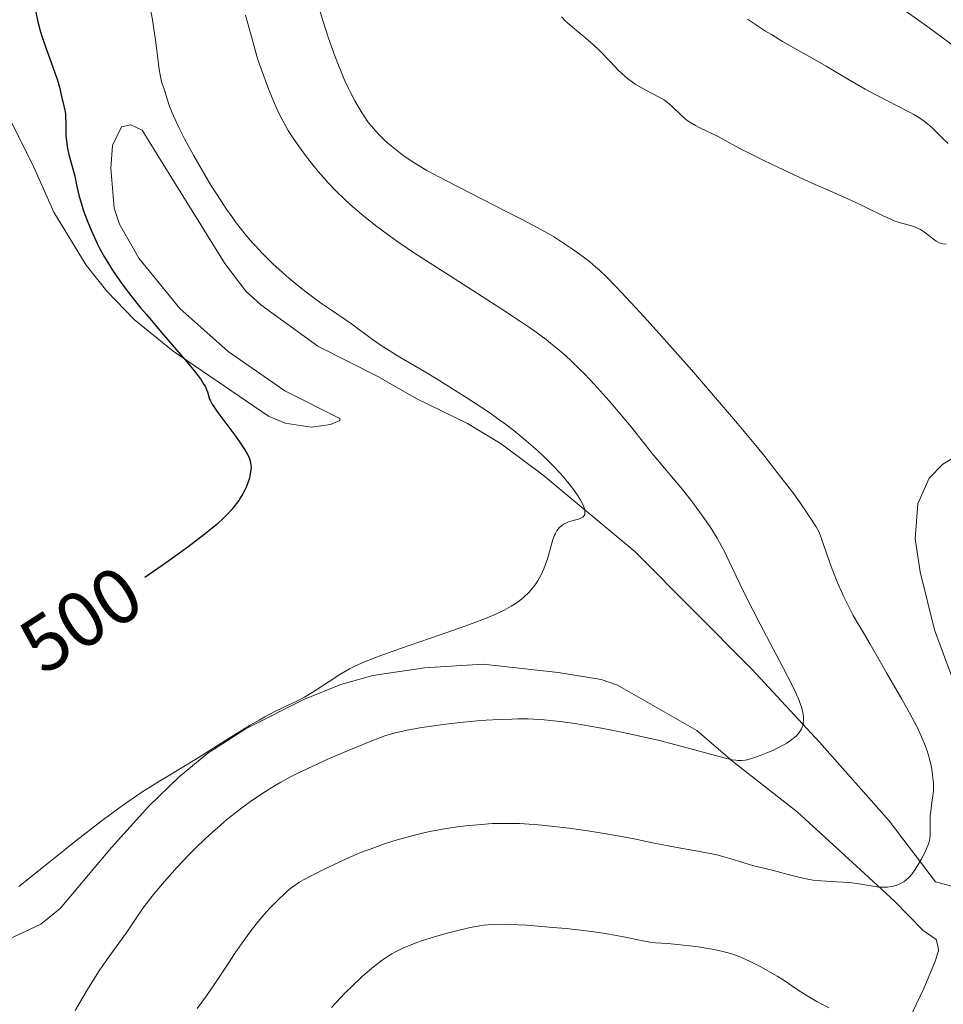
# Model space of a CAD drawing. Units: metres. Extents: x 631814 to 636325, y 4657559 to 4660613.
# Drawn here: x 632861 to 632978, y 4658565 to 4658691 of the extents above; entities that cross this region are included whole.
import ezdxf
from ezdxf.enums import TextEntityAlignment as Align

# ---------------------------------------------------------------- set-up
doc = ezdxf.new("R2010")
doc.units = ezdxf.units.M
doc.header["$MEASUREMENT"] = 0
for name, color, linetype, lineweight in [('Carátula', 7, 'Continuous', 0), ('Elementos auxiliares', 7, 'Continuous', 0), ('Entidades rústicas y varios', 7, 'Continuous', 0), ('Relieve y altimetría', 7, 'Continuous', 0), ('Textos de rotulación', 7, 'Continuous', 0)]:
    doc.layers.add(name, color=color, linetype=linetype, lineweight=lineweight)
doc.styles.add('Style-ariali', font='ariali.shx', dxfattribs={"bigfont": 'arialibig.shx'})

msp = doc.modelspace()

# ---------------------------------------------------------------- linework, layer by layer
at = {"layer": 'Carátula', "color": 7, "linetype": 'Continuous', "lineweight": 0}
msp.add_3dface([(631870.5599999987, 4657559.190000001), (636324.7600000016, 4657643.66), (636268.4400000013, 4660613.140000001), (631814.2399999984, 4660528.670000002)], dxfattribs=at)
at = {"layer": 'Elementos auxiliares', "color": 250, "linetype": 'Continuous', "lineweight": 0}
msp.add_3dface([(632723.9600000009, 4657969.420000002), (636171.5700000003, 4658034.800000001), (636127.0100000016, 4660347.949999999), (632680.5500000007, 4660282.559999999)], dxfattribs=at)
at = {"layer": 'Entidades rústicas y varios', "color": 92, "linetype": 'Continuous', "lineweight": 0}
for points in [[(632856.3500000015, 4658684.25, 497.3), (632862.4600000009, 4658672.039999999, 498.01), (632865, 4658666.289999999, 498.5), (632869.120000001, 4658659.559999999, 498.75), (632871.75, 4658656.210000001, 499.2), (632875.2399999984, 4658652.629999999, 499.6), (632880.2199999988, 4658648.57, 499.72), (632892.370000001, 4658640.309999999, 500.64), (632894.4699999988, 4658639.420000002, 500.8), (632897.7699999996, 4658638.920000002, 501.22), (632900.25, 4658639.260000002, 501.57), (632901.4400000013, 4658639.75, 501.72), (632901.4299999997, 4658639.989999998, 501.74), (632894.4299999997, 4658643.530000001, 501.35), (632887.2300000004, 4658648.559999999, 501.51), (632881.0700000003, 4658654.030000001, 501.81), (632875.8599999994, 4658660.43, 501.73), (632873.3599999994, 4658664.77, 500.97), (632872.7199999988, 4658666.809999999, 500.93), (632872.2899999991, 4658671.899999999, 501.65)], [(632979.6700000018, 4658580.34, 516.53), (632977.3200000003, 4658580.98, 515.8), (632971.4200000018, 4658588.780000001, 513.46), (632962.5399999991, 4658598.780000001, 510.69), (632953.9299999997, 4658608.100000001, 508.62), (632939.0100000016, 4658623.059999999, 506.1), (632927.3399999999, 4658632.780000001, 505.01), (632921.9800000004, 4658636.77, 504.06), (632917.7199999988, 4658639.359999999, 503.35), (632911.1600000001, 4658642.539999999, 502.89), (632906.3500000015, 4658645.32, 502.95), (632898.6499999985, 4658649.239999998, 502.4), (632891.3599999994, 4658654.489999998, 502.85), (632889.4800000004, 4658656.23, 502.66), (632886.7899999991, 4658659.75, 502.38), (632878.9200000018, 4658672.420000002, 503.42), (632876.25, 4658676.73, 503.12), (632874.8099999987, 4658677.420000002, 502.62), (632873.629999999, 4658677.16, 502.35), (632872.4699999988, 4658674.780000001, 502.16), (632872.2899999991, 4658671.899999999, 501.65)], [(632981.0899999999, 4658635.879999999, 519.02), (632978.2600000016, 4658634.170000002, 519.15), (632976.4899999984, 4658632.41, 519.03), (632975.0700000003, 4658629.120000001, 518.85), (632974.7199999988, 4658624.699999999, 518.77), (632975.3399999999, 4658620.460000001, 518.5), (632977.1799999997, 4658613.09, 517.92), (632979.4800000004, 4658606.879999999, 517.28)], [(632856.3599999994, 4658572.330000002, 505.6), (632863.3399999999, 4658575.600000001, 506.02), (632865.8399999999, 4658577.59, 506.13), (632872.3500000015, 4658585.350000001, 506.1), (632877.1000000015, 4658590.609999999, 505.51), (632880.9600000009, 4658594.370000001, 505.24), (632884.620000001, 4658597.370000001, 505.1), (632889.5199999996, 4658600.52, 505.48), (632896.9499999993, 4658604.25, 505.55), (632901.5700000003, 4658606.129999999, 505.06), (632905.6400000006, 4658607.289999999, 505.18), (632912.2300000004, 4658608.25, 505.75), (632919.7100000009, 4658608.699999999, 506.25), (632929.2399999984, 4658607.66, 507.02), (632934.7199999988, 4658606.77, 507.08), (632936.8099999987, 4658606.050000001, 507.28), (632946.9200000018, 4658600.27, 509.17), (632951.5100000016, 4658596.300000001, 510.25), (632959.6999999993, 4658589.920000002, 512.29), (632968.2800000012, 4658582.050000001, 514.45), (632972.0700000003, 4658578.539999999, 515.5), (632975.7199999988, 4658574.789999999, 517), (632977.3999999985, 4658573.629999999, 517.45), (632977.6600000001, 4658572.68, 517.69), (632977.6700000018, 4658572.210000001, 517.83), (632977.2100000009, 4658570.77, 518.2), (632975.8399999999, 4658567.41, 519.08), (632973.5399999991, 4658562.600000001, 520.42)]]:
    msp.add_polyline3d(points, dxfattribs=at)
at = {"layer": 'Relieve y altimetría', "color": 36, "linetype": 'Continuous', "lineweight": 0, "flags": 128}
for points, elevation in [([(632897.3099999987, 4658697.18), (632899.2800000012, 4658690.710000001), (632900, 4658688.460000001), (632900.3599999994, 4658687.399999999), (632900.7199999988, 4658686.41), (632901.4200000018, 4658684.609999999), (632902.0899999999, 4658683.039999999), (632902.5199999996, 4658682.109999999), (632902.8000000007, 4658681.530000001), (632903.3500000015, 4658680.48), (632904.1400000006, 4658679.120000001), (632904.5199999996, 4658678.52), (632905.1099999994, 4658677.690000001), (632905.4200000018, 4658677.300000001), (632906.0599999987, 4658676.550000001), (632906.3900000006, 4658676.190000001), (632907.1000000015, 4658675.489999998), (632907.8599999994, 4658674.82), (632908.3900000006, 4658674.379999999), (632909.4800000004, 4658673.539999999), (632910.6700000018, 4658672.739999998), (632911.3399999999, 4658672.309999999), (632912.5399999991, 4658671.609999999), (632914.9400000013, 4658670.32), (632918.1600000001, 4658668.66), (632922.8099999987, 4658666.300000001), (632924.8200000003, 4658665.27), (632927.0199999996, 4658664.100000001), (632928.0799999982, 4658663.510000002), (632928.6499999985, 4658663.170000002), (632929.6700000018, 4658662.530000001), (632931.1799999997, 4658661.510000002), (632931.9699999988, 4658660.940000001), (632933.2199999988, 4658659.989999998)], 515), ([(632877.25, 4658692.620000001), (632877.5700000003, 4658690.77), (632877.9800000004, 4658688.219999999), (632878.2300000004, 4658686.260000002), (632878.4400000013, 4658684.460000001), (632878.5399999991, 4658683.789999999), (632878.7399999984, 4658682.949999999), (632879.1999999993, 4658681.559999999), (632879.6799999997, 4658680.010000002), (632880.0799999982, 4658678.940000001), (632880.620000001, 4658677.710000001), (632880.9600000009, 4658676.98), (632881.6000000015, 4658675.719999999), (632882.8299999982, 4658673.449999999), (632884.2300000004, 4658671.030000001), (632885.0199999996, 4658669.739999998), (632886.2699999996, 4658667.77), (632887.1400000006, 4658666.469999999), (632887.5799999982, 4658665.850000001), (632888.25, 4658664.940000001), (632888.9200000018, 4658664.080000002), (632889.3599999994, 4658663.530000001), (632890.2399999984, 4658662.489999998), (632890.6799999997, 4658662), (632891.5500000007, 4658661.080000002), (632892.4100000001, 4658660.210000001), (632892.9699999988, 4658659.670000002), (632894.0599999987, 4658658.670000002), (632894.6600000001, 4658658.140000001), (632895.8200000003, 4658657.16), (632896.9200000018, 4658656.280000001), (632897.629999999, 4658655.739999998), (632898.9699999988, 4658654.760000002), (632900.379999999, 4658653.789999999), (632902.120000001, 4658652.629999999), (632902.9299999997, 4658652.059999999), (632905.4200000018, 4658650.199999999), (632906.4499999993, 4658649.489999998), (632907.0399999991, 4658649.100000001), (632909.0700000003, 4658647.84), (632912.2100000009, 4658645.989999998), (632913.8200000003, 4658645.030000001), (632916.1499999985, 4658643.59), (632917.620000001, 4658642.66), (632920.2899999991, 4658640.890000001), (632921.8299999982, 4658639.809999999), (632922.5399999991, 4658639.280000001), (632923.5899999999, 4658638.48), (632925.1700000018, 4658637.18), (632926.6400000006, 4658635.879999999), (632927.379999999, 4658635.190000001), (632928.4899999984, 4658634.109999999), (632929.5399999991, 4658633), (632930.0300000012, 4658632.440000001), (632930.4499999993, 4658631.940000001), (632931.1999999993, 4658630.960000001), (632931.6900000013, 4658630.260000002), (632932.0899999999, 4658629.609999999), (632932.25, 4658629.309999999), (632932.5100000016, 4658628.760000002), (632932.5899999999, 4658628.510000002), (632932.6600000001, 4658628.190000001), (632932.6600000001, 4658627.920000002), (632932.629999999, 4658627.780000001), (632932.4800000004, 4658627.539999999), (632932.379999999, 4658627.440000001), (632932.120000001, 4658627.300000001), (632931.8200000003, 4658627.190000001), (632931.1700000018, 4658627.030000001), (632930.5700000003, 4658626.84)], 505), ([(632889.4400000013, 4658691.390000001), (632890.4699999988, 4658687.57), (632890.879999999, 4658686.18), (632891.1000000015, 4658685.489999998), (632891.5799999982, 4658684.080000002), (632892.0899999999, 4658682.690000001), (632892.4400000013, 4658681.789999999), (632893.120000001, 4658680.140000001), (632893.7600000016, 4658678.73), (632894.0799999982, 4658678.09), (632894.5899999999, 4658677.16), (632894.870000001, 4658676.699999999), (632895.5, 4658675.719999999), (632896.5100000016, 4658674.280000001), (632897.0700000003, 4658673.52), (632897.9800000004, 4658672.350000001), (632898.9400000013, 4658671.190000001), (632899.4299999997, 4658670.629999999), (632899.9200000018, 4658670.080000002), (632900.9299999997, 4658669.02), (632901.9800000004, 4658668), (632902.7100000009, 4658667.330000002), (632904.2600000016, 4658666), (632905.9699999988, 4658664.609999999), (632906.9499999993, 4658663.870000001), (632908.6499999985, 4658662.649999999), (632910.6900000013, 4658661.25), (632911.879999999, 4658660.469999999), (632916.0199999996, 4658657.82), (632921.9499999993, 4658654.039999999), (632924.5899999999, 4658652.289999999), (632925.7300000004, 4658651.5), (632926.4299999997, 4658650.989999998), (632927.6999999993, 4658650.050000001), (632928.2699999996, 4658649.609999999), (632929.3200000003, 4658648.75), (632930.2600000016, 4658647.93), (632930.8500000015, 4658647.390000001), (632931.9699999988, 4658646.300000001), (632932.5899999999, 4658645.68), (632933.8200000003, 4658644.399999999), (632935, 4658643.100000001), (632935.7600000016, 4658642.25), (632937.1499999985, 4658640.620000001), (632938.5300000012, 4658638.93), (632940.2699999996, 4658636.73), (632941.2199999988, 4658635.57), (632942.8099999987, 4658633.68), (632945.0799999982, 4658630.960000001), (632946.1799999997, 4658629.57), (632946.7100000009, 4658628.879999999), (632947.6900000013, 4658627.530000001), (632948.5899999999, 4658626.199999999), (632949.1400000006, 4658625.330000002), (632949.4800000004, 4658624.760000002), (632950.1099999994, 4658623.66), (632950.4299999997, 4658623.050000001), (632951.0300000012, 4658621.809999999), (632952.370000001, 4658618.960000001), (632953.2600000016, 4658617.140000001), (632954.9800000004, 4658613.809999999), (632957.4299999997, 4658609.149999999), (632958.4600000009, 4658607.18), (632958.870000001, 4658606.359999999), (632959.5100000016, 4658605.050000001), (632959.9299999997, 4658604.080000002), (632960.129999999, 4658603.57), (632960.2199999988, 4658603.280000001), (632960.3599999994, 4658602.75), (632960.4600000009, 4658602.27), (632960.4899999984, 4658602.030000001), (632960.5, 4658601.690000001), (632960.4699999988, 4658601.190000001), (632960.3900000006, 4658600.870000001), (632960.3399999999, 4658600.710000001), (632960.2399999984, 4658600.469999999), (632959.9899999984, 4658600.059999999), (632959.8299999982, 4658599.859999999), (632959.5399999991, 4658599.550000001), (632959.0199999996, 4658599.100000001), (632958.3599999994, 4658598.649999999), (632957.9800000004, 4658598.43), (632957.5599999987, 4658598.210000001), (632956.6700000018, 4658597.77), (632955.7199999988, 4658597.370000001), (632955.1099999994, 4658597.120000001), (632953.9800000004, 4658596.73), (632953.3399999999, 4658596.550000001), (632953.0500000007, 4658596.5)], 510), ([(632978.6700000018, 4658662.23), (632978.2399999984, 4658662.25), (632978.0300000012, 4658662.289999999), (632977.7100000009, 4658662.41), (632977.379999999, 4658662.600000001), (632977.1999999993, 4658662.719999999), (632975.8900000006, 4658663.75), (632975.379999999, 4658664.080000002), (632975.1099999994, 4658664.219999999), (632974.8299999982, 4658664.34), (632974.2300000004, 4658664.539999999), (632972.8599999994, 4658664.920000002), (632972.0500000007, 4658665.199999999), (632971.6099999994, 4658665.379999999), (632970.6400000006, 4658665.82), (632968.379999999, 4658666.940000001), (632967.0799999982, 4658667.57), (632964.9200000018, 4658668.550000001), (632961.6799999997, 4658669.960000001), (632959.9299999997, 4658670.75), (632957.2100000009, 4658672.010000002), (632955.4600000009, 4658672.859999999), (632952.4899999984, 4658674.359999999), (632950.9699999988, 4658675.18), (632949.5500000007, 4658675.960000001), (632948.8999999985, 4658676.280000001), (632948.1999999993, 4658676.609999999), (632947.2100000009, 4658677.07), (632946.7199999988, 4658677.32), (632946.0199999996, 4658677.739999998), (632945.6900000013, 4658677.960000001), (632945.379999999, 4658678.199999999), (632944.8200000003, 4658678.719999999), (632943.7199999988, 4658679.800000001), (632943.1099999994, 4658680.309999999), (632942.7699999996, 4658680.550000001), (632942.0399999991, 4658680.989999998), (632940.4800000004, 4658681.800000001), (632939.7300000004, 4658682.199999999), (632939.0500000007, 4658682.609999999), (632938.7300000004, 4658682.830000002), (632938.120000001, 4658683.289999999), (632937.7199999988, 4658683.629999999), (632936.8999999985, 4658684.390000001), (632935.8999999985, 4658685.420000002), (632934.4600000009, 4658686.91), (632933.6999999993, 4658687.640000001), (632932.5300000012, 4658688.66), (632931.0599999987, 4658689.870000001), (632930.4299999997, 4658690.420000002), (632930.1499999985, 4658690.68), (632929.6700000018, 4658691.190000001)], 515), ([(632978.9299999997, 4658675.050000001), (632978.120000001, 4658675.780000001), (632977.2699999996, 4658676.629999999), (632976.870000001, 4658677.030000001), (632976.2699999996, 4658677.559999999), (632975.9200000018, 4658677.830000002), (632975.3000000007, 4658678.260000002), (632974.5300000012, 4658678.73), (632974.0799999982, 4658678.98), (632972.4299999997, 4658679.84), (632969.7800000012, 4658681.18), (632968.3599999994, 4658681.940000001), (632966.2100000009, 4658683.170000002), (632963.3599999994, 4658684.870000001), (632961.9699999988, 4658685.690000001), (632957.8299999982, 4658688.039999999), (632956.3999999985, 4658688.899999999), (632955.6600000001, 4658689.359999999), (632954.9100000001, 4658689.850000001), (632953.370000001, 4658690.890000001)], 510), ([(632990.7600000016, 4658678.43), (632989.25, 4658679.75), (632988.2300000004, 4658680.609999999), (632985.9400000013, 4658682.489999998), (632984.6000000015, 4658683.559999999), (632982.4200000018, 4658685.289999999), (632978.8999999985, 4658687.989999998), (632976.5, 4658689.77), (632975.3099999987, 4658690.629999999), (632973.5799999982, 4658691.859999999)], 505), ([(632933.2199999988, 4658659.989999998), (632934.0199999996, 4658659.32), (632934.5100000016, 4658658.890000001), (632935.3999999985, 4658658.039999999), (632936.5899999999, 4658656.84), (632937.3200000003, 4658656.07), (632940.1999999993, 4658652.960000001), (632942.0899999999, 4658650.859999999), (632946.2300000004, 4658646.190000001), (632948.5399999991, 4658643.539999999), (632952.1000000015, 4658639.359999999), (632954.4299999997, 4658636.550000001), (632955.5500000007, 4658635.170000002), (632957.1600000001, 4658633.140000001), (632959.120000001, 4658630.580000002), (632959.9899999984, 4658629.379999999), (632961.1499999985, 4658627.710000001), (632962.1000000015, 4658626.219999999), (632962.4899999984, 4658625.550000001), (632963.3599999994, 4658622.989999998), (632963.8999999985, 4658621.510000002), (632964.2399999984, 4658620.609999999), (632964.879999999, 4658619.010000002), (632965.3200000003, 4658617.98), (632965.6000000015, 4658617.359999999), (632966.120000001, 4658616.260000002), (632966.8299999982, 4658614.93), (632967.2399999984, 4658614.210000001), (632967.9800000004, 4658613.010000002), (632969, 4658611.280000001), (632970.2899999991, 4658608.969999999), (632971.0700000003, 4658607.600000001), (632973.0300000012, 4658604.239999998), (632974.0500000007, 4658602.43), (632974.9699999988, 4658600.670000002), (632975.370000001, 4658599.84), (632975.7100000009, 4658599.07), (632975.9100000001, 4658598.580000002), (632976.2399999984, 4658597.68), (632976.370000001, 4658597.260000002), (632976.5899999999, 4658596.469999999), (632976.75, 4658595.77), (632976.8299999982, 4658595.350000001), (632976.9400000013, 4658594.59), (632977.0399999991, 4658593.559999999), (632977.0500000007, 4658592.989999998), (632977.0399999991, 4658592.629999999), (632976.9800000004, 4658591.940000001), (632976.8599999994, 4658591.120000001), (632976.6999999993, 4658589.960000001), (632976.6400000006, 4658589.379999999), (632976.620000001, 4658588.530000001), (632976.6400000006, 4658587.489999998), (632976.6400000006, 4658587.039999999), (632976.5799999982, 4658586.5), (632976.5300000012, 4658586.239999998), (632976.4100000001, 4658585.84), (632976.120000001, 4658585.120000001), (632975.7199999988, 4658584.300000001), (632975.4899999984, 4658583.850000001), (632975.1099999994, 4658583.18), (632974.7100000009, 4658582.550000001), (632974.5100000016, 4658582.260000002), (632974.3200000003, 4658582), (632973.9200000018, 4658581.550000001), (632973.5300000012, 4658581.199999999), (632973.2600000016, 4658581), (632973.0700000003, 4658580.890000001), (632972.6900000013, 4658580.699999999), (632972.2899999991, 4658580.539999999), (632972.0700000003, 4658580.469999999), (632971.7300000004, 4658580.390000001), (632971.1799999997, 4658580.32), (632970.5599999987, 4658580.309999999), (632970.2199999988, 4658580.330000002), (632969.8500000015, 4658580.359999999), (632969.0700000003, 4658580.48), (632967.2800000012, 4658580.77), (632966.3000000007, 4658580.890000001), (632964.7600000016, 4658581), (632962.6900000013, 4658581.120000001), (632961.7199999988, 4658581.219999999), (632961.2699999996, 4658581.280000001), (632960.3900000006, 4658581.460000001), (632959.5399999991, 4658581.670000002), (632958.3900000006, 4658581.98), (632957.7899999991, 4658582.149999999), (632956.3200000003, 4658582.510000002), (632954.3399999999, 4658583), (632953.4299999997, 4658583.239999998), (632952.2100000009, 4658583.629999999), (632951.129999999, 4658583.969999999), (632950.5199999996, 4658584.149999999), (632949.4699999988, 4658584.41), (632947.5100000016, 4658584.800000001), (632944.6099999994, 4658585.309999999), (632943.25, 4658585.559999999), (632941.4600000009, 4658585.93), (632938.9400000013, 4658586.469999999), (632937.3200000003, 4658586.780000001), (632934.5799999982, 4658587.25)], 515), ([(632930.5700000003, 4658626.84), (632930.3000000007, 4658626.719999999), (632929.9299999997, 4658626.530000001), (632929.6099999994, 4658626.289999999), (632929.4600000009, 4658626.16), (632929.3299999982, 4658626.02), (632929.0899999999, 4658625.719999999), (632928.8900000006, 4658625.379999999), (632928.7800000012, 4658625.129999999), (632928.5799999982, 4658624.600000001), (632927.9200000018, 4658622.27), (632927.6099999994, 4658621.34), (632927.4200000018, 4658620.850000001), (632927.0799999982, 4658620.09), (632926.6600000001, 4658619.330000002), (632926.4100000001, 4658618.960000001), (632926.1499999985, 4658618.59), (632925.9499999993, 4658618.359999999), (632925.5399999991, 4658617.899999999), (632924.8599999994, 4658617.25), (632924.3599999994, 4658616.84), (632924.0100000016, 4658616.580000002), (632923.2699999996, 4658616.09), (632922.370000001, 4658615.580000002), (632921.8599999994, 4658615.330000002), (632920.6999999993, 4658614.82), (632919.7800000012, 4658614.449999999), (632917.4699999988, 4658613.600000001), (632914.0799999982, 4658612.420000002), (632909.1799999997, 4658610.719999999), (632907.0300000012, 4658609.949999999), (632906.120000001, 4658609.609999999), (632904.5799999982, 4658609), (632903.3599999994, 4658608.460000001), (632902.6700000018, 4658608.109999999), (632902.2399999984, 4658607.879999999), (632901.4299999997, 4658607.399999999), (632900.0700000003, 4658606.52), (632898.2600000016, 4658605.309999999), (632897.3599999994, 4658604.760000002), (632896.9200000018, 4658604.510000002), (632896.0399999991, 4658604.050000001), (632894.2199999988, 4658603.18), (632893.25, 4658602.719999999), (632891.879999999, 4658602), (632891.1600000001, 4658601.600000001), (632890.0300000012, 4658600.949999999), (632888.2399999984, 4658599.859999999), (632886.3299999982, 4658598.649999999), (632883.5399999991, 4658596.870000001), (632882, 4658595.920000002), (632878.4699999988, 4658593.82), (632876.3500000015, 4658592.48), (632874.75, 4658591.399999999), (632873.879999999, 4658590.789999999), (632872.5, 4658589.789999999), (632871.0100000016, 4658588.68), (632867.8099999987, 4658586.199999999), (632864.5599999987, 4658583.600000001), (632860.5700000003, 4658580.379999999)], 505), ([(632953.0500000007, 4658596.5), (632952.6000000015, 4658596.449999999), (632952.129999999, 4658596.460000001), (632951.8599999994, 4658596.48), (632951.4299999997, 4658596.539999999), (632950.370000001, 4658596.77), (632948.1700000018, 4658597.359999999), (632944.25, 4658598.449999999), (632941.9699999988, 4658599.030000001), (632940.7800000012, 4658599.309999999), (632938.3200000003, 4658599.859999999), (632935.870000001, 4658600.350000001), (632934.2899999991, 4658600.649999999), (632931.379999999, 4658601.140000001), (632929.5100000016, 4658601.41), (632928.6700000018, 4658601.510000002), (632927.0899999999, 4658601.66), (632926.0899999999, 4658601.719999999), (632925.4400000013, 4658601.739999998), (632924.1000000015, 4658601.75), (632923.3299999982, 4658601.73), (632921.7199999988, 4658601.670000002), (632920.0700000003, 4658601.57), (632918.9499999993, 4658601.48), (632916.7300000004, 4658601.27), (632914.3200000003, 4658600.98), (632912.8200000003, 4658600.780000001), (632911.8900000006, 4658600.629999999), (632910.2399999984, 4658600.350000001), (632908.8599999994, 4658600.059999999), (632908.2100000009, 4658599.890000001), (632907.1900000013, 4658599.57), (632906.620000001, 4658599.370000001), (632905.3200000003, 4658598.870000001), (632904.2699999996, 4658598.449999999), (632901.8999999985, 4658597.460000001), (632900.0100000016, 4658596.640000001), (632897.3500000015, 4658595.420000002), (632895.8399999999, 4658594.690000001), (632895.1600000001, 4658594.350000001), (632893.9100000001, 4658593.68), (632893.1400000006, 4658593.23), (632891.620000001, 4658592.280000001), (632890.0500000007, 4658591.210000001), (632889.2399999984, 4658590.620000001), (632888.0100000016, 4658589.68), (632886.7600000016, 4658588.670000002), (632886.1400000006, 4658588.140000001), (632885.5100000016, 4658587.59), (632884.2699999996, 4658586.460000001), (632883.0599999987, 4658585.27), (632882.2600000016, 4658584.469999999), (632880.7199999988, 4658582.84), (632879.1099999994, 4658581.039999999), (632878.1400000006, 4658579.879999999), (632877.5500000007, 4658579.16), (632876.5300000012, 4658577.850000001), (632875.6700000018, 4658576.629999999), (632874.7199999988, 4658575.210000001), (632874.2100000009, 4658574.469999999), (632873.2899999991, 4658573.190000001), (632871.7300000004, 4658571.010000002), (632870.8000000007, 4658569.640000001), (632869.4499999993, 4658567.5), (632868.75, 4658566.350000001), (632867.7300000004, 4658564.600000001)], 510), ([(632934.5799999982, 4658587.25), (632933.0399999991, 4658587.48), (632930.6600000001, 4658587.82), (632928.3299999982, 4658588.100000001), (632927.2300000004, 4658588.219999999), (632926.1999999993, 4658588.300000001), (632924.3200000003, 4658588.41), (632922.620000001, 4658588.440000001), (632921.5500000007, 4658588.420000002), (632920.8599999994, 4658588.399999999), (632919.5, 4658588.309999999), (632917.4299999997, 4658588.120000001), (632916.370000001, 4658587.989999998), (632914.7699999996, 4658587.75), (632913.129999999, 4658587.449999999), (632912.2899999991, 4658587.27), (632910.7899999991, 4658586.91), (632910.0300000012, 4658586.699999999), (632908.879999999, 4658586.370000001), (632907.1499999985, 4658585.830000002), (632905.4200000018, 4658585.210000001), (632904.5599999987, 4658584.879999999), (632903.7100000009, 4658584.539999999), (632902.0700000003, 4658583.830000002), (632900.5300000012, 4658583.120000001), (632899.6000000015, 4658582.670000002), (632898.0300000012, 4658581.879999999), (632896.8000000007, 4658581.23), (632896.2300000004, 4658580.899999999), (632895.9200000018, 4658580.699999999), (632895.379999999, 4658580.32), (632894.7899999991, 4658579.830000002), (632894.3900000006, 4658579.469999999), (632893.5300000012, 4658578.66), (632892.6000000015, 4658577.699999999), (632892.1000000015, 4658577.149999999), (632891.2699999996, 4658576.190000001), (632890.4600000009, 4658575.18), (632890.0199999996, 4658574.609999999), (632889.3299999982, 4658573.68), (632888.2100000009, 4658572.080000002), (632886.9899999984, 4658570.25), (632885.3099999987, 4658567.699999999), (632884.4800000004, 4658566.489999998), (632883.2800000012, 4658564.84)], 515), ([(632963.7699999996, 4658564.940000001), (632962.8399999999, 4658565.399999999), (632962.2100000009, 4658565.739999998), (632960.9800000004, 4658566.460000001), (632959.6999999993, 4658567.289999999), (632958.0300000012, 4658568.41), (632957.129999999, 4658568.98), (632955.6499999985, 4658569.830000002), (632954.9699999988, 4658570.199999999), (632953.629999999, 4658570.870000001), (632952.6999999993, 4658571.289999999), (632952.2800000012, 4658571.469999999), (632951.4899999984, 4658571.760000002), (632950.7399999984, 4658571.989999998), (632950.2199999988, 4658572.120000001), (632949.1000000015, 4658572.359999999), (632947.0700000003, 4658572.699999999), (632945.9899999984, 4658572.850000001), (632944.4600000009, 4658573.02), (632943.1600000001, 4658573.120000001), (632941.6499999985, 4658573.210000001), (632940.9299999997, 4658573.300000001), (632939.8000000007, 4658573.510000002), (632938, 4658573.91), (632936.9100000001, 4658574.129999999), (632934.9800000004, 4658574.449999999), (632933.5100000016, 4658574.66), (632931.3900000006, 4658574.91), (632930.2800000012, 4658575.030000001), (632928.5799999982, 4658575.190000001), (632925.2600000016, 4658575.449999999), (632923.1000000015, 4658575.559999999), (632921.5500000007, 4658575.580000002), (632920.8500000015, 4658575.550000001), (632919.8099999987, 4658575.460000001), (632919.2600000016, 4658575.379999999), (632918.0599999987, 4658575.16), (632916.129999999, 4658574.710000001), (632915.0899999999, 4658574.440000001), (632913.4899999984, 4658573.98), (632911.9499999993, 4658573.5), (632911.2399999984, 4658573.25), (632910.0899999999, 4658572.809999999), (632909.5599999987, 4658572.580000002), (632908.8000000007, 4658572.219999999), (632908.0799999982, 4658571.82), (632907.7300000004, 4658571.609999999), (632907.1999999993, 4658571.260000002), (632906.8399999999, 4658571), (632906.1000000015, 4658570.449999999), (632905.5199999996, 4658569.98), (632904.3000000007, 4658568.920000002), (632903.0199999996, 4658567.710000001), (632902.1400000006, 4658566.850000001), (632901.5500000007, 4658566.239999998), (632900.3599999994, 4658564.989999998)], 520)]:
    msp.add_lwpolyline(points, dxfattribs=dict(at, elevation=elevation))
at = {"layer": 'Relieve y altimetría', "color": 36, "linetype": 'Continuous', "lineweight": 30, "elevation": 500, "flags": 128}
for points in [[(632862.6600000001, 4658691.969999999), (632862.9699999988, 4658690.539999999), (632863.2399999984, 4658689.539999999), (632863.4400000013, 4658688.850000001), (632863.8999999985, 4658687.469999999), (632864.4600000009, 4658685.940000001), (632865.1600000001, 4658684.050000001), (632865.4499999993, 4658683.239999998), (632865.7399999984, 4658682.199999999), (632866.0899999999, 4658680.640000001), (632866.1999999993, 4658680.199999999), (632866.3500000015, 4658679.629999999), (632866.4200000018, 4658679.32), (632866.4899999984, 4658678.82), (632866.5199999996, 4658678.539999999), (632866.5300000012, 4658677.57), (632866.5300000012, 4658676.559999999), (632866.5500000007, 4658676), (632866.6499999985, 4658675.100000001), (632866.7199999988, 4658674.620000001), (632866.9299999997, 4658673.649999999), (632867.6700000018, 4658670.879999999), (632867.9200000018, 4658669.789999999), (632868.2100000009, 4658668.460000001), (632868.3999999985, 4658667.73), (632868.7600000016, 4658666.600000001), (632868.9699999988, 4658665.989999998), (632869.3399999999, 4658665.02), (632869.9699999988, 4658663.52), (632870.5899999999, 4658662.210000001), (632870.9299999997, 4658661.550000001), (632871.4800000004, 4658660.559999999), (632872.0899999999, 4658659.539999999), (632872.4200000018, 4658659.02), (632873.4100000001, 4658657.559999999), (632873.9800000004, 4658656.780000001), (632874.9499999993, 4658655.5), (632876.1099999994, 4658654.07), (632876.7600000016, 4658653.280000001), (632878.9899999984, 4658650.68), (632881.9499999993, 4658647.239999998), (632883.1000000015, 4658645.830000002), (632883.5300000012, 4658645.260000002), (632883.7699999996, 4658644.920000002), (632884.1400000006, 4658644.359999999), (632884.2800000012, 4658644.120000001), (632884.4800000004, 4658643.719999999), (632884.6000000015, 4658643.41), (632884.7300000004, 4658642.920000002), (632884.8599999994, 4658642.48), (632884.9699999988, 4658642.239999998), (632885.1900000013, 4658641.82), (632885.7699999996, 4658640.949999999), (632886.6700000018, 4658639.739999998), (632888.0599999987, 4658637.899999999), (632888.6799999997, 4658637.050000001), (632889.3500000015, 4658636.030000001), (632889.6499999985, 4658635.5), (632889.8000000007, 4658635.190000001), (632890, 4658634.640000001), (632890.0799999982, 4658634.280000001), (632890.1099999994, 4658634.100000001), (632890.129999999, 4658633.75), (632890.120000001, 4658633.5), (632890.0399999991, 4658632.940000001), (632889.8900000006, 4658632.289999999), (632889.7699999996, 4658631.93), (632889.5599999987, 4658631.350000001), (632889.2699999996, 4658630.75)], [(632889.2699999996, 4658630.75), (632889.1000000015, 4658630.43), (632888.7600000016, 4658629.859999999), (632888.5700000003, 4658629.57), (632888.25, 4658629.140000001), (632887.7100000009, 4658628.469999999), (632887.1000000015, 4658627.789999999), (632886.7699999996, 4658627.449999999), (632885.7699999996, 4658626.52), (632885.1900000013, 4658626.02), (632884.1400000006, 4658625.18), (632882.0799999982, 4658623.629999999), (632879.3599999994, 4658621.68), (632876.6000000015, 4658619.760000002)]]:
    msp.add_lwpolyline(points, dxfattribs=at)

# ---------------------------------------------------------------- texts
at = {"layer": 'Textos de rotulación', "color": 27, "linetype": 'Continuous', "lineweight": 0, "style": 'Style-ariali'}
msp.add_text('500', height=7.000020000000001, rotation=32.84908893933067, dxfattribs=at).set_placement((632868.448897101, 4658614.427585665, 500), align=Align.MIDDLE_CENTER)

doc.saveas('drawing.dxf')
